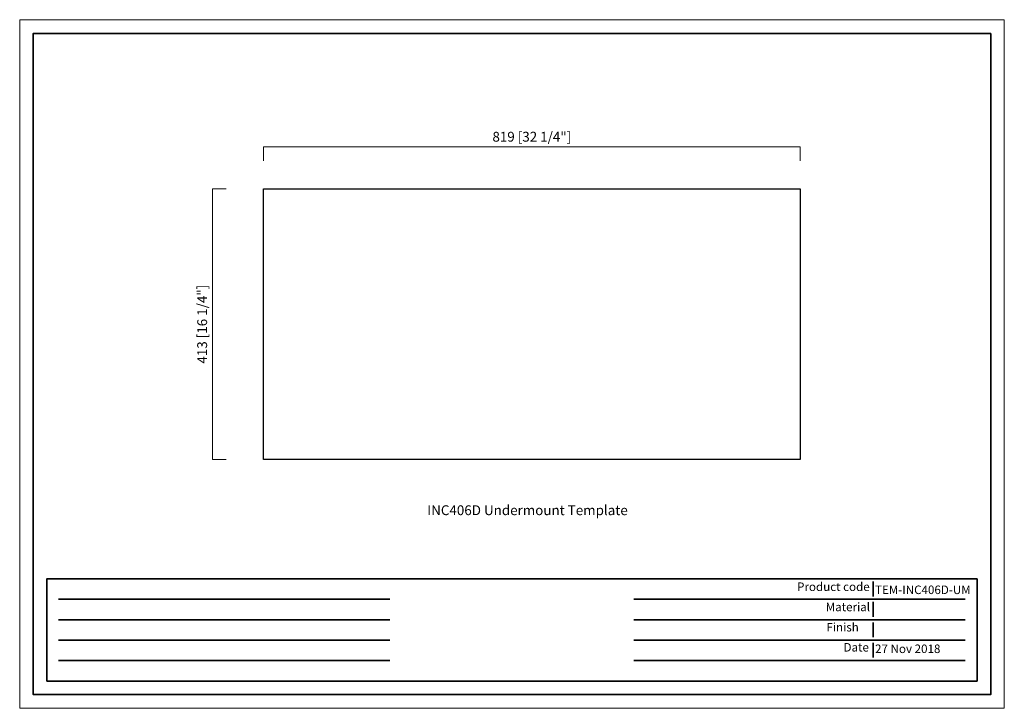
# Model space of a CAD drawing. Units: inches. Extents: x 10852 to 12354, y -1915 to -865.
import ezdxf

# ---------------------------------------------------------------- set-up
doc = ezdxf.new("R2010")
doc.units = ezdxf.units.IN
doc.header["$PDMODE"] = 3
doc.layers.get('0').update_dxf_attribs({"lineweight": 35})
doc.layers.add('frame', color=7, linetype='Continuous', lineweight=35)
doc.layers.add('no Printing', color=7, linetype='Continuous', lineweight=15, plot=False)
doc.styles.add('Arial', font='arial.ttf')
doc.styles.get("Standard").update_dxf_attribs({"font": 'arial.ttf'})
doc.dimstyles.new('6-CUS komodo 2.5', dxfattribs={"dimscale": 6, "dimtxt": 2.5, "dimasz": 2.2, "dimexe": 0, "dimexo": 0, "dimgap": 0.66, "dimtad": 1, "dimdec": 1, "dimdsep": 46, "dimtxsty": 'Standard', "dimblk": 'NONE', "dimcen": 0, "dimclrd": 256, "dimclre": 131, "dimclrt": 42, "dimazin": 2, "dimtfac": 1, "dimtdec": 1, "dimtmove": 0, "dimatfit": 3, "dimfxl": 0, "dimlwd": 5, "dimlwe": 5, "dimarcsym": 0})

# ---------------------------------------------------------------- blocks, each defined once
blk = doc.blocks.new('*D24')
at = {"color": 131, "lineweight": 5}
for p, q in [((11166.9, -1122.9), (11145.9, -1122.9)), ((11166.9, -1535.9), (11145.9, -1535.9))]:
    blk.add_line(p, q, dxfattribs=at)
at = {"lineweight": 5}
blk.add_line((11145.9, -1535.9), (11145.9, -1122.9), dxfattribs=at)
at = {"layer": 'Defpoints', "color": 0, "lineweight": -2}
for p in [(11145.9, -1122.9), (12042.7, -1122.9), (12042.7, -1535.9)]:
    blk.add_point(p, dxfattribs=at)
at = {"color": 42, "lineweight": -2, "insert": (11132.2, -1329.4), "char_height": 15, "attachment_point": 5, "rotation": 90}
blk.add_mtext('413 [16 1/4"]', dxfattribs=at)
blk = doc.blocks.new('_None')
blk = doc.blocks.new('*D26')
at = {"color": 131, "lineweight": 5}
for p, q in [((11223.7, -1080.1), (11223.7, -1059.1)), ((12042.7, -1080.1), (12042.7, -1059.1))]:
    blk.add_line(p, q, dxfattribs=at)
at = {"lineweight": 5}
blk.add_line((11223.7, -1059.1), (12042.7, -1059.1), dxfattribs=at)
at = {"layer": 'Defpoints', "color": 0, "lineweight": -2}
for p in [(12042.7, -1059.1), (11223.7, -1122.9), (12042.7, -1122.9)]:
    blk.add_point(p, dxfattribs=at)
at = {"color": 42, "lineweight": -2, "insert": (11633.2, -1045.5), "char_height": 15, "attachment_point": 5}
blk.add_mtext('819 [32 1/4"]', dxfattribs=at)

msp = doc.modelspace()

# ---------------------------------------------------------------- linework, layer by layer
at = {"lineweight": -2}
msp.add_lwpolyline([(11223.74, -1122.88), (12042.74, -1122.88), (12042.74, -1535.88), (11223.74, -1535.88)], close=True, dxfattribs=at)
at = {"layer": 'frame'}
for points in [[(12333.26, -885.87), (12333.26, -1894.29), (10872.63, -1894.29), (10872.63, -885.87), (12333.26, -885.87)], [(12312.47, -1717.56), (10893.42, -1717.56), (10893.42, -1873.5), (12312.47, -1873.5), (12312.47, -1717.56)], [(12154.03, -1721.94), (12154.03, -1744.37)], [(12312.47, -1733.7), (12312.47, -1857.36)], [(10911.06, -1748.75), (11416.43, -1748.75)], [(11788.75, -1748.75), (12294.13, -1748.75)], [(12154.03, -1752.99), (12154.03, -1775.42)], [(10911.06, -1779.94), (11416.43, -1779.94)], [(11788.75, -1779.94), (12294.13, -1779.94)], [(12154.03, -1784.04), (12154.03, -1806.47)], [(10911.06, -1811.12), (11416.43, -1811.12)], [(11788.75, -1811.12), (12294.13, -1811.12)], [(12154.03, -1815.09), (12154.03, -1837.52)], [(10911.06, -1842.31), (11416.43, -1842.31)], [(11788.75, -1842.31), (12294.13, -1842.31)]]:
    msp.add_lwpolyline(points, dxfattribs=at)
at = {"layer": 'no Printing'}
msp.add_lwpolyline([(12354.05, -865.08), (12354.05, -1915.08), (10851.84, -1915.08), (10851.84, -865.08)], close=True, dxfattribs=at)

# ---------------------------------------------------------------- texts
at = {"layer": 'frame', "attachment_point": 7, "style": 'Arial'}
for s, insert, char_height in [('{\\C0;INC406D Undermount Template}', (11473.63, -1620.55), 15), ('Product code', (12037.91, -1740.27), 12.9828), ('{\\C0;TEM-INC406D-UM}', (12156.88, -1740.89), 12.9828), ('Material', (12081.64, -1771.12), 12.983), ('           Finish', (12039.02, -1801.97), 12.9828), ('Date', (12108.8, -1832.62), 12.983), ('27 Nov 2018', (12156.88, -1834.88), 12.9828)]:
    msp.add_mtext(s, dxfattribs=dict(at, insert=insert, char_height=char_height))

# ---------------------------------------------------------------- dimensions: what is measured, and where the dimension line sits
at = {"lineweight": -2}
dim = msp.add_linear_dim(base=(12042.74, -1059.15), p1=(11223.74, -1122.88), p2=(12042.74, -1122.88), dimstyle='6-CUS komodo 2.5', dxfattribs=at)
dim.commit()
dim.dimension.update_dxf_attribs({"geometry": '*D26', "text_midpoint": (11633.24, -1045.48)})
dim = msp.add_linear_dim(base=(11145.86, -1122.88), p1=(12042.74, -1535.88), p2=(12042.74, -1122.88), angle=90, dimstyle='6-CUS komodo 2.5', dxfattribs=at)
dim.commit()
dim.dimension.update_dxf_attribs({"geometry": '*D24', "text_midpoint": (11145.86, -1329.38), "dimtype": 160})

doc.saveas('drawing.dxf')
